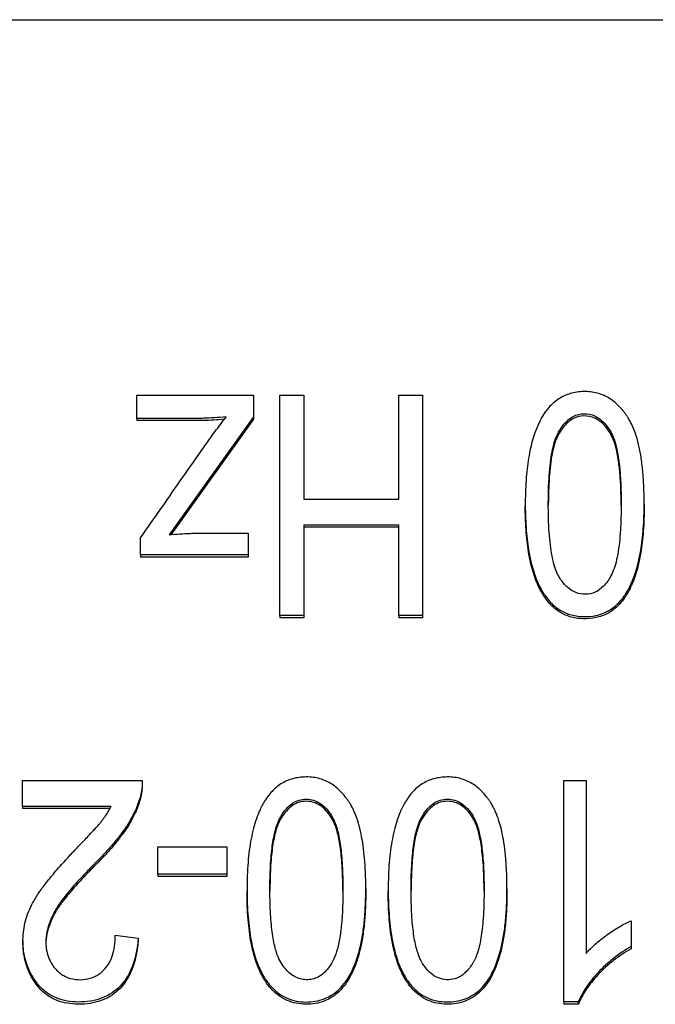
# Model space of a CAD drawing. Units: millimetres. Extents: x 377 to 1776, y 1738 to 2274.
# Drawn here: x 879 to 886, y 1808 to 1819 of the extents above; entities that cross this region are included whole.
import ezdxf

# ---------------------------------------------------------------- set-up
doc = ezdxf.new("R2010")
doc.units = ezdxf.units.MM
doc.header["$LTSCALE"] = 10
doc.layers.add('Spigoli visibili(ISO)', color=179, linetype='Continuous', lineweight=25, true_color=0x262659)

msp = doc.modelspace()

# ---------------------------------------------------------------- linework, layer by layer
at = {"layer": 'Spigoli visibili(ISO)'}
for p, q in [((867.445, 1819.252), (906.445, 1819.252)), ((880.497, 1815.113), (881.785, 1815.113)), ((880.497, 1814.856), (880.497, 1815.113)), ((881.785, 1815.113), (881.785, 1814.872)), ((882.078, 1812.682), (882.078, 1815.113)), ((882.078, 1815.113), (882.342, 1815.113)), ((882.342, 1815.113), (882.342, 1813.966)), ((883.388, 1815.113), (883.652, 1815.113)), ((883.388, 1813.966), (883.388, 1815.113)), ((883.652, 1815.113), (883.652, 1812.682)), ((880.497, 1814.856), (880.497, 1814.831)), ((881.785, 1814.872), (880.856, 1813.571)), ((881.785, 1814.848), (880.875, 1813.573)), ((881.785, 1814.872), (881.785, 1814.848)), ((882.342, 1813.966), (883.388, 1813.966)), ((884.785, 1813.913), (884.785, 1813.889)), ((886.097, 1813.913), (886.097, 1813.888)), ((883.388, 1813.68), (882.342, 1813.68)), ((882.342, 1813.68), (882.342, 1812.682)), ((883.388, 1813.655), (882.342, 1813.655)), ((883.388, 1812.682), (883.388, 1813.68)), ((880.538, 1813.35), (880.538, 1813.539)), ((881.728, 1813.589), (881.728, 1813.35)), ((881.728, 1813.35), (880.538, 1813.35)), ((880.538, 1813.35), (880.538, 1813.325)), ((881.728, 1813.325), (880.538, 1813.325)), ((881.728, 1813.35), (881.728, 1813.325)), ((882.342, 1812.682), (882.078, 1812.682)), ((882.078, 1812.682), (882.078, 1812.657)), ((882.342, 1812.657), (882.078, 1812.657)), ((882.342, 1812.682), (882.342, 1812.657)), ((883.652, 1812.682), (883.388, 1812.682)), ((883.388, 1812.682), (883.388, 1812.657)), ((883.652, 1812.657), (883.388, 1812.657)), ((883.652, 1812.682), (883.652, 1812.657)), ((879.237, 1810.577), (879.237, 1810.863)), ((879.237, 1810.863), (880.559, 1810.863)), ((880.559, 1810.849), (880.559, 1810.824)), ((885.21, 1808.421), (885.21, 1810.863)), ((885.21, 1810.863), (885.456, 1810.863)), ((885.456, 1810.863), (885.456, 1808.956)), ((880.214, 1810.577), (879.237, 1810.577)), ((879.237, 1810.577), (879.237, 1810.553)), ((880.201, 1810.553), (879.237, 1810.553)), ((880.732, 1810.132), (881.49, 1810.132)), ((880.732, 1809.83), (880.732, 1810.132)), ((881.49, 1810.132), (881.49, 1809.83)), ((881.49, 1809.83), (880.732, 1809.83)), ((880.732, 1809.83), (880.732, 1809.805)), ((881.49, 1809.805), (880.732, 1809.805)), ((881.49, 1809.83), (881.49, 1809.805)), ((881.715, 1809.662), (881.715, 1809.638)), ((883.025, 1809.667), (883.025, 1809.642)), ((883.273, 1809.662), (883.273, 1809.638)), ((884.583, 1809.667), (884.583, 1809.642)), ((885.952, 1809.317), (885.952, 1809.031)), ((879.242, 1809.094), (879.242, 1809.069)), ((880.261, 1809.157), (880.513, 1809.123)), ((880.513, 1809.123), (880.513, 1809.098)), ((885.952, 1809.031), (885.952, 1809.006)), ((885.21, 1808.421), (885.21, 1808.396)), ((885.37, 1808.421), (885.21, 1808.421)), ((885.37, 1808.421), (885.37, 1808.396)), ((885.37, 1808.396), (885.21, 1808.396))]:
    msp.add_line(p, q, dxfattribs=at)
for points, knots in [([(886.097, 1813.913), (886.097, 1813.863), (886.095, 1813.771), (886.086, 1813.593), (886.067, 1813.433), (886.038, 1813.29), (886.013, 1813.19), (885.987, 1813.115), (885.965, 1813.058), (885.949, 1813.023), (885.938, 1812.999), (885.932, 1812.988), (885.926, 1812.977), (885.914, 1812.955), (885.897, 1812.927), (885.868, 1812.883), (885.829, 1812.835), (885.761, 1812.769), (885.664, 1812.709), (885.532, 1812.671), (885.379, 1812.667), (885.243, 1812.699), (885.144, 1812.755), (885.073, 1812.816), (885.029, 1812.866), (885.003, 1812.903), (884.987, 1812.926), (884.981, 1812.936), (884.968, 1812.957), (884.951, 1812.987), (884.913, 1813.064), (884.864, 1813.195), (884.818, 1813.403), (884.795, 1813.606), (884.786, 1813.785), (884.784, 1813.931), (884.787, 1814.074), (884.798, 1814.251), (884.823, 1814.452), (884.889, 1814.726), (884.994, 1814.934), (885.136, 1815.067), (885.261, 1815.13), (885.406, 1815.157), (885.565, 1815.146), (885.702, 1815.092), (885.799, 1815.015), (885.857, 1814.95), (885.884, 1814.915), (885.9, 1814.892), (885.914, 1814.872), (885.922, 1814.86), (885.937, 1814.834), (885.965, 1814.781), (886.001, 1814.694), (886.036, 1814.572), (886.063, 1814.434), (886.083, 1814.278), (886.092, 1814.134), (886.096, 1814.011), (886.097, 1813.944), (886.097, 1813.913)], [0, 0, 0, 0, 0.01806, 0.036119, 0.072238, 0.090298, 0.108358, 0.126417, 0.135447, 0.144477, 0.150198, 0.151629, 0.153059, 0.15592, 0.161641, 0.167362, 0.178805, 0.190248, 0.213133, 0.236018, 0.258904, 0.281789, 0.304675, 0.316117, 0.32756, 0.335189, 0.337096, 0.339003, 0.342817, 0.350446, 0.358075, 0.38859, 0.419104, 0.449619, 0.464877, 0.480134, 0.495391, 0.510649, 0.541164, 0.571678, 0.632708, 0.663223, 0.693738, 0.724252, 0.754767, 0.785282, 0.815797, 0.827309, 0.833066, 0.838822, 0.8417, 0.844579, 0.850335, 0.861848, 0.884873, 0.907898, 0.930924, 0.953949, 0.976975, 0.988487, 1, 1, 1, 1]), ([(881.483, 1814.872), (881.396, 1814.864), (881.29, 1814.857), (881.176, 1814.856), (881.093, 1814.856), (880.95, 1814.856), (880.744, 1814.856), (880.58, 1814.856), (880.497, 1814.856)], [0.7026375, 0.7026375, 0.7026375, 0.7026375, 0.731589, 0.7388269, 0.7460648, 0.7605406, 0.7894922, 0.8184437, 0.8184437, 0.8184437, 0.8184437]), ([(881.464, 1814.846), (881.383, 1814.839), (881.284, 1814.833), (881.176, 1814.831), (881.093, 1814.831), (880.95, 1814.831), (880.744, 1814.831), (880.58, 1814.831), (880.497, 1814.831)], [0.7047955, 0.7047955, 0.7047955, 0.7047955, 0.731589, 0.7388269, 0.7460648, 0.7605406, 0.7894922, 0.8184437, 0.8184437, 0.8184437, 0.8184437]), ([(880.538, 1813.539), (880.695, 1813.762), (880.929, 1814.097), (881.204, 1814.486), (881.359, 1814.71), (881.443, 1814.817), (881.483, 1814.872)], [0.5098472, 0.5098472, 0.5098472, 0.5098472, 0.6062424, 0.6544399, 0.6785387, 0.7026375, 0.7026375, 0.7026375, 0.7026375]), ([(885.843, 1813.911), (885.843, 1813.927), (885.843, 1813.963), (885.842, 1814.028), (885.839, 1814.14), (885.83, 1814.282), (885.813, 1814.43), (885.788, 1814.553), (885.757, 1814.653), (885.705, 1814.751), (885.629, 1814.842), (885.525, 1814.903), (885.399, 1814.915), (885.304, 1814.878), (885.236, 1814.821), (885.195, 1814.773), (885.169, 1814.733), (885.152, 1814.704), (885.141, 1814.684), (885.127, 1814.652), (885.097, 1814.571), (885.07, 1814.446), (885.051, 1814.267), (885.042, 1814.113), (885.039, 1813.969), (885.039, 1813.845), (885.043, 1813.673), (885.058, 1813.448), (885.093, 1813.263), (885.133, 1813.153), (885.18, 1813.069), (885.248, 1812.987), (885.341, 1812.929), (885.45, 1812.909), (885.559, 1812.931), (885.651, 1813), (885.733, 1813.109), (885.787, 1813.254), (885.816, 1813.416), (885.831, 1813.558), (885.839, 1813.695), (885.842, 1813.8), (885.843, 1813.863), (885.843, 1813.893), (885.843, 1813.911)], [0, 0, 0, 0, 0.00488, 0.009761, 0.019522, 0.039043, 0.058565, 0.078087, 0.097608, 0.11713, 0.156173, 0.195216, 0.23426, 0.273303, 0.292824, 0.312346, 0.323091, 0.328463, 0.333835, 0.34458, 0.355324, 0.398303, 0.419792, 0.441281, 0.46277, 0.473515, 0.48426, 0.527238, 0.570216, 0.591705, 0.613195, 0.656173, 0.699151, 0.74213, 0.785108, 0.828087, 0.871065, 0.914043, 0.935532, 0.957022, 0.978511, 0.989255, 0.994628, 1, 1, 1, 1]), ([(885.843, 1813.897), (885.843, 1813.91), (885.843, 1813.942), (885.842, 1814.004), (885.839, 1814.115), (885.83, 1814.258), (885.813, 1814.405), (885.788, 1814.529), (885.757, 1814.629), (885.705, 1814.727), (885.629, 1814.818), (885.525, 1814.878), (885.399, 1814.89), (885.304, 1814.854), (885.236, 1814.797), (885.195, 1814.748), (885.169, 1814.708), (885.152, 1814.68), (885.141, 1814.659), (885.127, 1814.628), (885.097, 1814.546), (885.07, 1814.422), (885.051, 1814.243), (885.042, 1814.089), (885.04, 1813.969), (885.039, 1813.904), (885.039, 1813.899)], [0.0010294, 0.0010294, 0.0010294, 0.0010294, 0.0048804, 0.0097608, 0.0195216, 0.0390433, 0.0585649, 0.0780865, 0.0976081, 0.1171298, 0.156173, 0.1952163, 0.2342595, 0.2733028, 0.2928244, 0.312346, 0.3230906, 0.3284629, 0.3338352, 0.3445798, 0.3553244, 0.3983028, 0.419792, 0.4412812, 0.4627703, 0.4644117, 0.4644117, 0.4644117, 0.4644117]), ([(886.097, 1813.888), (886.097, 1813.839), (886.095, 1813.747), (886.086, 1813.569), (886.067, 1813.409), (886.038, 1813.265), (886.013, 1813.166), (885.987, 1813.09), (885.965, 1813.034), (885.949, 1812.999), (885.938, 1812.975), (885.932, 1812.964), (885.926, 1812.952), (885.914, 1812.931), (885.897, 1812.902), (885.868, 1812.859), (885.829, 1812.811), (885.761, 1812.745), (885.664, 1812.684), (885.532, 1812.647), (885.379, 1812.643), (885.243, 1812.675), (885.144, 1812.73), (885.073, 1812.792), (885.029, 1812.841), (885.003, 1812.878), (884.987, 1812.902), (884.981, 1812.912), (884.968, 1812.933), (884.951, 1812.963), (884.913, 1813.039), (884.864, 1813.17), (884.818, 1813.379), (884.795, 1813.582), (884.786, 1813.756), (884.785, 1813.846), (884.785, 1813.889)], [0, 0, 0, 0, 0.0180596, 0.0361192, 0.0722384, 0.0902981, 0.1083577, 0.1264173, 0.1354471, 0.1444769, 0.1501982, 0.1516286, 0.1530589, 0.1559196, 0.1616409, 0.1673623, 0.178805, 0.1902477, 0.2131331, 0.2360184, 0.2589038, 0.2817892, 0.3046746, 0.3161173, 0.32756, 0.3351887, 0.3370959, 0.3390031, 0.3428174, 0.3504461, 0.3580748, 0.3885896, 0.4191044, 0.4496192, 0.4648766, 0.4782414, 0.4782414, 0.4782414, 0.4782414]), ([(880.856, 1813.571), (880.897, 1813.576), (880.976, 1813.583), (881.066, 1813.588), (881.127, 1813.589), (881.201, 1813.589), (881.328, 1813.589), (881.51, 1813.589), (881.655, 1813.589), (881.728, 1813.589)], [0.2170552, 0.2170552, 0.2170552, 0.2170552, 0.2298596, 0.242664, 0.2490662, 0.2554684, 0.2682728, 0.2938817, 0.3194905, 0.3194905, 0.3194905, 0.3194905]), ([(880.559, 1810.863), (880.562, 1810.768), (880.526, 1810.612), (880.42, 1810.407), (880.328, 1810.275), (880.244, 1810.171), (880.161, 1810.078), (880.097, 1810.01), (880.057, 1809.97), (880.021, 1809.934), (879.979, 1809.891), (879.915, 1809.825), (879.842, 1809.747), (879.767, 1809.661), (879.713, 1809.595), (879.675, 1809.547), (879.65, 1809.512), (879.632, 1809.485), (879.618, 1809.464), (879.61, 1809.451), (879.604, 1809.441), (879.601, 1809.435), (879.591, 1809.417), (879.58, 1809.397), (879.567, 1809.371), (879.539, 1809.311), (879.508, 1809.222), (879.492, 1809.11), (879.497, 1809.005), (879.52, 1808.913), (879.554, 1808.846), (879.586, 1808.803), (879.606, 1808.78), (879.635, 1808.752), (879.67, 1808.724), (879.732, 1808.689), (879.818, 1808.665), (879.936, 1808.666), (880.036, 1808.697), (880.108, 1808.746), (880.159, 1808.8), (880.194, 1808.849), (880.245, 1808.954), (880.261, 1809.069), (880.261, 1809.157)], [0.157077, 0.157077, 0.157077, 0.157077, 0.1994922, 0.2206998, 0.2313036, 0.2419074, 0.2525112, 0.2578131, 0.260464, 0.263115, 0.2684169, 0.2737188, 0.2843226, 0.2949263, 0.3055301, 0.310832, 0.3161339, 0.3214358, 0.3240868, 0.3267377, 0.3280632, 0.3293887, 0.3307142, 0.3320396, 0.3346906, 0.3373415, 0.3479453, 0.3585491, 0.3691529, 0.3797567, 0.3903605, 0.3956624, 0.3983133, 0.4009643, 0.4062662, 0.4115681, 0.4221719, 0.4327757, 0.4433795, 0.4539833, 0.4592852, 0.4645871, 0.4751908, 0.4963984, 0.4963984, 0.4963984, 0.4963984]), ([(880.559, 1810.824), (880.559, 1810.733), (880.523, 1810.582), (880.42, 1810.382), (880.328, 1810.251), (880.244, 1810.146), (880.161, 1810.053), (880.097, 1809.986), (880.057, 1809.945), (880.021, 1809.91), (879.979, 1809.867), (879.915, 1809.801), (879.842, 1809.723), (879.767, 1809.637), (879.713, 1809.571), (879.675, 1809.522), (879.65, 1809.488), (879.632, 1809.46), (879.618, 1809.44), (879.61, 1809.427), (879.604, 1809.417), (879.601, 1809.411), (879.591, 1809.393), (879.58, 1809.373), (879.567, 1809.347), (879.539, 1809.287), (879.508, 1809.198), (879.496, 1809.118), (879.495, 1809.077), (879.495, 1809.072)], [0.1592136, 0.1592136, 0.1592136, 0.1592136, 0.1994922, 0.2206998, 0.2313036, 0.2419074, 0.2525112, 0.2578131, 0.260464, 0.263115, 0.2684169, 0.2737188, 0.2843226, 0.2949263, 0.3055301, 0.310832, 0.3161339, 0.3214358, 0.3240868, 0.3267377, 0.3280632, 0.3293887, 0.3307142, 0.3320396, 0.3346906, 0.3373415, 0.3479453, 0.3585491, 0.3600153, 0.3600153, 0.3600153, 0.3600153]), ([(883.025, 1809.663), (883.025, 1809.647), (883.025, 1809.61), (883.023, 1809.544), (883.02, 1809.462), (883.014, 1809.368), (883.003, 1809.249), (882.983, 1809.111), (882.937, 1808.913), (882.856, 1808.708), (882.721, 1808.534), (882.578, 1808.452), (882.445, 1808.422), (882.334, 1808.418), (882.229, 1808.434), (882.134, 1808.469), (882.048, 1808.523), (881.984, 1808.584), (881.943, 1808.635), (881.924, 1808.662), (881.914, 1808.678), (881.903, 1808.695), (881.885, 1808.725), (881.857, 1808.78), (881.825, 1808.855), (881.781, 1808.989), (881.741, 1809.183), (881.72, 1809.412), (881.714, 1809.616), (881.715, 1809.832), (881.732, 1810.069), (881.768, 1810.274), (881.809, 1810.417), (881.836, 1810.492), (881.858, 1810.541), (881.869, 1810.564), (881.877, 1810.579), (881.881, 1810.587), (881.892, 1810.608), (881.914, 1810.646), (881.953, 1810.702), (882.02, 1810.777), (882.116, 1810.849), (882.228, 1810.889), (882.327, 1810.902), (882.433, 1810.903), (882.555, 1810.878), (882.664, 1810.818), (882.744, 1810.749), (882.788, 1810.698), (882.818, 1810.66), (882.832, 1810.639), (882.844, 1810.621), (882.849, 1810.614), (882.857, 1810.601), (882.87, 1810.578), (882.888, 1810.542), (882.915, 1810.481), (882.945, 1810.395), (882.984, 1810.239), (883.01, 1810.054), (883.021, 1809.866), (883.024, 1809.767), (883.025, 1809.707), (883.025, 1809.68), (883.025, 1809.663)], [0, 0, 0, 0, 0.005005, 0.01001, 0.02002, 0.03003, 0.04004, 0.06006, 0.08008, 0.12012, 0.16016, 0.2002, 0.22022, 0.24024, 0.26026, 0.28028, 0.3003, 0.32032, 0.330168, 0.335092, 0.337554, 0.340016, 0.349864, 0.359712, 0.379407, 0.399103, 0.438495, 0.477886, 0.497582, 0.517278, 0.556669, 0.596061, 0.615757, 0.635452, 0.64157, 0.647688, 0.650747, 0.652276, 0.653806, 0.659923, 0.672159, 0.684394, 0.708865, 0.733335, 0.745571, 0.757806, 0.782277, 0.806748, 0.818983, 0.831218, 0.836493, 0.83913, 0.841767, 0.844404, 0.847042, 0.852316, 0.862865, 0.873414, 0.894511, 0.915609, 0.957805, 0.978902, 0.989451, 0.994726, 1, 1, 1, 1]), ([(884.583, 1809.663), (884.583, 1809.647), (884.583, 1809.61), (884.581, 1809.544), (884.578, 1809.461), (884.572, 1809.367), (884.561, 1809.248), (884.54, 1809.109), (884.495, 1808.911), (884.413, 1808.706), (884.278, 1808.533), (884.133, 1808.451), (884, 1808.422), (883.888, 1808.419), (883.784, 1808.435), (883.69, 1808.47), (883.605, 1808.524), (883.542, 1808.584), (883.501, 1808.635), (883.482, 1808.662), (883.472, 1808.678), (883.461, 1808.695), (883.443, 1808.725), (883.415, 1808.78), (883.383, 1808.855), (883.339, 1808.989), (883.299, 1809.183), (883.278, 1809.412), (883.272, 1809.616), (883.273, 1809.832), (883.29, 1810.069), (883.326, 1810.274), (883.367, 1810.417), (883.394, 1810.492), (883.416, 1810.541), (883.427, 1810.564), (883.435, 1810.579), (883.439, 1810.587), (883.45, 1810.608), (883.472, 1810.646), (883.511, 1810.702), (883.578, 1810.777), (883.674, 1810.849), (883.786, 1810.889), (883.885, 1810.902), (883.991, 1810.903), (884.113, 1810.878), (884.222, 1810.818), (884.302, 1810.749), (884.347, 1810.698), (884.376, 1810.66), (884.39, 1810.639), (884.402, 1810.621), (884.407, 1810.614), (884.415, 1810.601), (884.428, 1810.578), (884.446, 1810.542), (884.473, 1810.481), (884.503, 1810.395), (884.542, 1810.239), (884.568, 1810.054), (884.579, 1809.866), (884.582, 1809.767), (884.583, 1809.707), (884.583, 1809.68), (884.583, 1809.663)], [0, 0, 0, 0, 0.005005, 0.010011, 0.020021, 0.030032, 0.040042, 0.060063, 0.080084, 0.120126, 0.160168, 0.20021, 0.220231, 0.240252, 0.260274, 0.280295, 0.300316, 0.320337, 0.330184, 0.335108, 0.33757, 0.340032, 0.34988, 0.359727, 0.379423, 0.399118, 0.438509, 0.477899, 0.497595, 0.51729, 0.556681, 0.596071, 0.615767, 0.635462, 0.64158, 0.647697, 0.650756, 0.652285, 0.653815, 0.659932, 0.672167, 0.684402, 0.708872, 0.733342, 0.745577, 0.757812, 0.782283, 0.806753, 0.818988, 0.831223, 0.836497, 0.839134, 0.841771, 0.844408, 0.847046, 0.85232, 0.862868, 0.873417, 0.894514, 0.915611, 0.957806, 0.978903, 0.989451, 0.994726, 1, 1, 1, 1]), ([(882.772, 1809.661), (882.772, 1809.665), (882.772, 1809.67), (882.772, 1809.682), (882.772, 1809.702), (882.772, 1809.742), (882.77, 1809.819), (882.766, 1809.923), (882.758, 1810.036), (882.743, 1810.173), (882.721, 1810.287), (882.694, 1810.378), (882.674, 1810.425), (882.66, 1810.452), (882.642, 1810.484), (882.609, 1810.533), (882.557, 1810.589), (882.487, 1810.635), (882.411, 1810.658), (882.326, 1810.659), (882.224, 1810.629), (882.136, 1810.547), (882.059, 1810.422), (882.015, 1810.283), (881.985, 1810.097), (881.971, 1809.904), (881.967, 1809.726), (881.967, 1809.532), (881.976, 1809.323), (882, 1809.117), (882.035, 1808.972), (882.075, 1808.876), (882.136, 1808.782), (882.222, 1808.699), (882.326, 1808.665), (882.419, 1808.666), (882.505, 1808.692), (882.583, 1808.753), (882.651, 1808.849), (882.695, 1808.942), (882.73, 1809.07), (882.75, 1809.205), (882.762, 1809.33), (882.767, 1809.414), (882.77, 1809.486), (882.771, 1809.543), (882.772, 1809.591), (882.772, 1809.626), (882.772, 1809.646), (882.772, 1809.657), (882.772, 1809.661)], [0, 0, 0, 0, 0.001275, 0.00255, 0.0051, 0.0102, 0.0204, 0.0408, 0.0612, 0.0816, 0.122401, 0.142801, 0.163201, 0.170756, 0.178311, 0.193421, 0.223641, 0.253861, 0.284081, 0.314301, 0.344521, 0.404961, 0.435181, 0.465401, 0.495621, 0.525841, 0.540951, 0.556061, 0.586281, 0.616501, 0.646721, 0.668801, 0.690881, 0.735041, 0.7792, 0.80128, 0.82336, 0.86752, 0.8896, 0.91168, 0.93376, 0.95584, 0.96688, 0.97792, 0.98344, 0.98896, 0.99448, 0.99724, 0.99862, 1, 1, 1, 1]), ([(882.772, 1809.649), (882.772, 1809.651), (882.772, 1809.659), (882.772, 1809.678), (882.772, 1809.718), (882.77, 1809.795), (882.766, 1809.899), (882.758, 1810.012), (882.743, 1810.148), (882.721, 1810.262), (882.694, 1810.354), (882.674, 1810.401), (882.66, 1810.428), (882.642, 1810.46), (882.609, 1810.508), (882.557, 1810.565), (882.487, 1810.611), (882.411, 1810.634), (882.326, 1810.635), (882.224, 1810.604), (882.136, 1810.523), (882.059, 1810.398), (882.015, 1810.258), (881.985, 1810.073), (881.971, 1809.879), (881.968, 1809.73), (881.967, 1809.666), (881.967, 1809.65)], [0.0017842, 0.0017842, 0.0017842, 0.0017842, 0.00255, 0.0051, 0.0102001, 0.0204001, 0.0408002, 0.0612004, 0.0816005, 0.1224007, 0.1428009, 0.163201, 0.170756, 0.178311, 0.193421, 0.223641, 0.2538609, 0.2840809, 0.3143009, 0.3445209, 0.4049609, 0.4351809, 0.4654008, 0.4956208, 0.5258408, 0.5409508, 0.546312, 0.546312, 0.546312, 0.546312]), ([(884.33, 1809.661), (884.33, 1809.707), (884.329, 1809.799), (884.323, 1809.964), (884.306, 1810.144), (884.279, 1810.287), (884.252, 1810.378), (884.232, 1810.425), (884.218, 1810.452), (884.2, 1810.484), (884.167, 1810.533), (884.115, 1810.589), (884.045, 1810.635), (883.969, 1810.658), (883.884, 1810.659), (883.782, 1810.629), (883.694, 1810.547), (883.617, 1810.422), (883.573, 1810.283), (883.543, 1810.097), (883.529, 1809.904), (883.525, 1809.726), (883.525, 1809.532), (883.534, 1809.323), (883.558, 1809.117), (883.588, 1808.992), (883.611, 1808.926), (883.623, 1808.899), (883.631, 1808.882), (883.637, 1808.871), (883.646, 1808.855), (883.664, 1808.825), (883.702, 1808.773), (883.763, 1808.715), (883.846, 1808.675), (883.94, 1808.661), (884.033, 1808.679), (884.102, 1808.723), (884.153, 1808.774), (884.184, 1808.815), (884.204, 1808.846), (884.215, 1808.865), (884.219, 1808.873), (884.222, 1808.878), (884.228, 1808.89), (884.237, 1808.909), (884.248, 1808.936), (884.265, 1808.984), (884.283, 1809.052), (884.306, 1809.178), (884.321, 1809.332), (884.329, 1809.511), (884.33, 1809.611), (884.33, 1809.661)], [0, 0, 0, 0, 0.020395, 0.04079, 0.08158, 0.12237, 0.142765, 0.16316, 0.170712, 0.178263, 0.193367, 0.223573, 0.253779, 0.283986, 0.314192, 0.344399, 0.404811, 0.435018, 0.465224, 0.49543, 0.525637, 0.54074, 0.555843, 0.58605, 0.616256, 0.646462, 0.657299, 0.662717, 0.668135, 0.670844, 0.673553, 0.678971, 0.689807, 0.71148, 0.733152, 0.754825, 0.776497, 0.79817, 0.809006, 0.819842, 0.825472, 0.828287, 0.829695, 0.831102, 0.836732, 0.842362, 0.853622, 0.864882, 0.887401, 0.909921, 0.954961, 0.97748, 1, 1, 1, 1]), ([(884.33, 1809.648), (884.33, 1809.69), (884.329, 1809.778), (884.323, 1809.94), (884.306, 1810.12), (884.279, 1810.262), (884.252, 1810.354), (884.232, 1810.401), (884.218, 1810.428), (884.2, 1810.46), (884.167, 1810.508), (884.115, 1810.565), (884.045, 1810.611), (883.969, 1810.634), (883.884, 1810.635), (883.782, 1810.604), (883.694, 1810.523), (883.617, 1810.398), (883.573, 1810.258), (883.543, 1810.073), (883.529, 1809.879), (883.526, 1809.73), (883.525, 1809.666), (883.525, 1809.65)], [0.0016028, 0.0016028, 0.0016028, 0.0016028, 0.020395, 0.0407901, 0.0815801, 0.1223702, 0.1427652, 0.1631602, 0.1707118, 0.1782634, 0.1933666, 0.223573, 0.2537794, 0.2839858, 0.3141922, 0.3443986, 0.4048113, 0.4350177, 0.4652241, 0.4954305, 0.5256369, 0.5407401, 0.5460956, 0.5460956, 0.5460956, 0.5460956]), ([(880.513, 1809.123), (880.496, 1808.902), (880.404, 1808.649), (880.159, 1808.467), (879.968, 1808.419), (879.788, 1808.42), (879.671, 1808.441), (879.567, 1808.481), (879.478, 1808.539), (879.4, 1808.621), (879.326, 1808.733), (879.261, 1808.883), (879.234, 1809.084), (879.256, 1809.291), (879.316, 1809.456), (879.387, 1809.581), (879.463, 1809.69), (879.56, 1809.813), (879.659, 1809.928), (879.739, 1810.014), (879.786, 1810.065), (879.826, 1810.106), (879.856, 1810.138), (879.896, 1810.18), (879.959, 1810.246), (880.019, 1810.31), (880.065, 1810.361), (880.089, 1810.388), (880.102, 1810.404), (880.108, 1810.412), (880.111, 1810.415), (880.122, 1810.43), (880.135, 1810.448), (880.16, 1810.483), (880.187, 1810.526), (880.205, 1810.56), (880.214, 1810.577)], [0.5212662, 0.5212662, 0.5212662, 0.5212662, 0.569204, 0.5931728, 0.6171417, 0.6291261, 0.6411106, 0.653095, 0.6650794, 0.6770639, 0.6890483, 0.7130172, 0.736986, 0.7609549, 0.7849238, 0.7969082, 0.8088926, 0.8208771, 0.8328615, 0.8388537, 0.8418498, 0.8448459, 0.847842, 0.8508381, 0.8568304, 0.8688148, 0.874807, 0.8807992, 0.8837953, 0.8852934, 0.8860424, 0.8867914, 0.8897875, 0.8927837, 0.8987759, 0.9047681, 0.9047681, 0.9047681, 0.9047681]), ([(883.025, 1809.639), (883.025, 1809.623), (883.025, 1809.586), (883.023, 1809.52), (883.02, 1809.437), (883.014, 1809.344), (883.003, 1809.225), (882.983, 1809.086), (882.937, 1808.888), (882.856, 1808.684), (882.721, 1808.51), (882.578, 1808.427), (882.445, 1808.398), (882.334, 1808.394), (882.229, 1808.41), (882.134, 1808.445), (882.048, 1808.499), (881.984, 1808.56), (881.943, 1808.611), (881.924, 1808.637), (881.914, 1808.654), (881.903, 1808.671), (881.885, 1808.701), (881.857, 1808.755), (881.825, 1808.831), (881.781, 1808.965), (881.741, 1809.159), (881.72, 1809.387), (881.715, 1809.555), (881.715, 1809.623), (881.715, 1809.638)], [0, 0, 0, 0, 0.005005, 0.01001, 0.02002, 0.03003, 0.04004, 0.06006, 0.08008, 0.12012, 0.16016, 0.2002, 0.2202201, 0.2402401, 0.2602601, 0.2802801, 0.3003001, 0.3203201, 0.330168, 0.3350919, 0.3375539, 0.3400159, 0.3498637, 0.3597116, 0.3794074, 0.3991032, 0.4384947, 0.4778863, 0.497582, 0.5031335, 0.5031335, 0.5031335, 0.5031335]), ([(884.583, 1809.639), (884.583, 1809.623), (884.583, 1809.586), (884.581, 1809.519), (884.578, 1809.437), (884.572, 1809.343), (884.561, 1809.224), (884.54, 1809.085), (884.495, 1808.887), (884.413, 1808.682), (884.278, 1808.509), (884.133, 1808.426), (884, 1808.397), (883.888, 1808.394), (883.784, 1808.41), (883.69, 1808.445), (883.605, 1808.499), (883.542, 1808.56), (883.501, 1808.611), (883.482, 1808.638), (883.472, 1808.654), (883.461, 1808.671), (883.443, 1808.701), (883.415, 1808.755), (883.383, 1808.831), (883.339, 1808.965), (883.299, 1809.159), (883.278, 1809.387), (883.273, 1809.555), (883.273, 1809.623), (883.273, 1809.638)], [0, 0, 0, 0, 0.0050053, 0.0100105, 0.020021, 0.0300316, 0.0400421, 0.0600631, 0.0800842, 0.1201262, 0.1601683, 0.2002104, 0.2202314, 0.2402525, 0.2602735, 0.2802946, 0.3003156, 0.3203366, 0.3301843, 0.3351081, 0.3375701, 0.340032, 0.3498796, 0.3597273, 0.3794226, 0.399118, 0.4385086, 0.4778993, 0.4975946, 0.5031466, 0.5031466, 0.5031466, 0.5031466]), ([(885.456, 1808.956), (885.485, 1808.99), (885.535, 1809.041), (885.616, 1809.109), (885.686, 1809.161), (885.758, 1809.21), (885.848, 1809.266), (885.911, 1809.299), (885.952, 1809.317)], [0.33061515, 0.33061515, 0.33061515, 0.33061515, 0.3542061, 0.36600158, 0.37779705, 0.38959253, 0.40138801, 0.42497896, 0.42497896, 0.42497896, 0.42497896]), ([(880.513, 1809.098), (880.496, 1808.878), (880.404, 1808.625), (880.159, 1808.442), (879.968, 1808.395), (879.788, 1808.396), (879.671, 1808.416), (879.567, 1808.457), (879.478, 1808.515), (879.4, 1808.597), (879.326, 1808.709), (879.261, 1808.859), (879.243, 1808.995), (879.242, 1809.067), (879.242, 1809.069)], [0.5212662, 0.5212662, 0.5212662, 0.5212662, 0.569204, 0.5931728, 0.6171417, 0.6291261, 0.6411106, 0.653095, 0.6650794, 0.6770639, 0.6890483, 0.7130172, 0.736986, 0.7380277, 0.7380277, 0.7380277, 0.7380277])]:
    msp.add_open_spline(points, degree=3, knots=knots, dxfattribs=at)
for points in [[(883.025, 1809.642), (883.025, 1809.641), (883.025, 1809.64), (883.025, 1809.639)], [(884.583, 1809.642), (884.583, 1809.641), (884.583, 1809.64), (884.583, 1809.639)], [(885.952, 1809.031), (885.883, 1808.993), (885.755, 1808.907), (885.584, 1808.749), (885.448, 1808.581), (885.391, 1808.474), (885.37, 1808.421)], [(885.952, 1809.006), (885.883, 1808.968), (885.755, 1808.883), (885.584, 1808.725), (885.448, 1808.557), (885.391, 1808.45), (885.37, 1808.396)]]:
    msp.add_open_spline(points, degree=3, dxfattribs=at)

doc.saveas('drawing.dxf')
